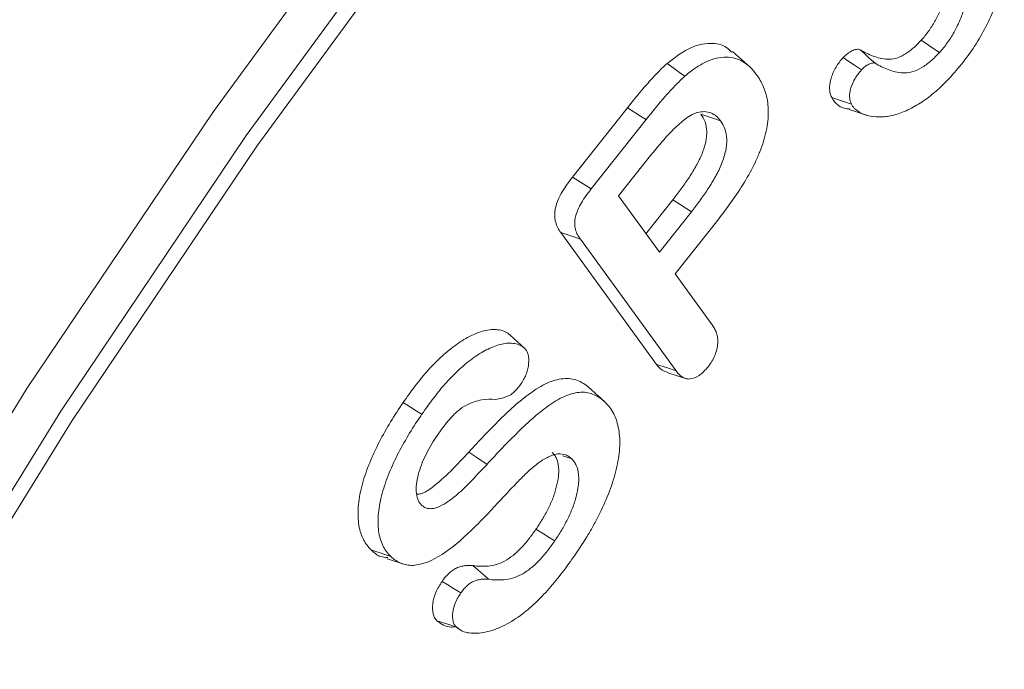
# Model space of a CAD drawing. Units: millimetres. Extents: x 1431 to 9831, y -4525 to 1415.
# Drawn here: x 7815 to 7832, y -29 to -18 of the extents above; entities that cross this region are included whole.
import ezdxf

# ---------------------------------------------------------------- set-up
doc = ezdxf.new("R2010")
doc.units = ezdxf.units.MM
doc.linetypes.add('SLD-SOLID', pattern=[0])
doc.layers.add('ACO_DRAINAGE', color=7, linetype='Continuous')

# ---------------------------------------------------------------- blocks, each defined once
blk = doc.blocks.new('ACO - 4249 - ISO')
at = {"layer": 'ACO_DRAINAGE', "linetype": 'SLD-SOLID', "lineweight": 18}
for p, q in [((46.564, 281.32), (49.821, 285.768)), ((50.346, 285.34), (47.107, 280.919)), ((47.284, 280.742), (50.505, 285.141)), ((58.454, 282.423), (58.333, 282.504)), ((55.442, 282.096), (55.197, 282.319)), ((57.394, 282.276), (57.318, 282.345)), ((57.47, 282.207), (57.394, 282.276)), ((58.545, 282.361), (58.454, 282.423)), ((58.636, 282.3), (58.545, 282.361)), ((54.227, 282.034), (54.109, 282.119)), ((57.129, 282.152), (57.036, 282.215)), ((57.221, 282.089), (57.129, 282.152)), ((57.567, 282.12), (57.47, 282.207)), ((54.316, 281.97), (54.227, 282.034)), ((54.405, 281.907), (54.316, 281.97)), ((57.338, 282.01), (57.221, 282.089)), ((57.008, 281.498), (56.844, 281.555)), ((57.172, 281.442), (57.008, 281.498)), ((43.462, 276.716), (46.564, 281.32)), ((52.534, 280.23), (53.449, 281.383)), ((53.572, 281.304), (53.449, 281.383)), ((53.665, 281.245), (53.572, 281.304)), ((57.136, 281.351), (57.292, 281.301)), ((57.292, 281.301), (57.399, 281.267)), ((52.843, 280.033), (53.757, 281.185)), ((53.757, 281.185), (53.665, 281.245)), ((54.802, 281.23), (54.671, 281.274)), ((54.899, 281.197), (54.802, 281.23)), ((54.997, 281.165), (54.899, 281.197)), ((57.4, 281.266), (57.448, 281.251)), ((47.107, 280.919), (44.025, 276.342)), ((44.217, 276.189), (47.284, 280.742)), ((53.834, 280.588), (53.301, 279.917)), ((52.71, 280.118), (52.534, 280.23)), ((52.843, 280.033), (52.71, 280.118)), ((53.301, 279.917), (53.979, 278.984)), ((53.756, 279.29), (54.203, 279.853)), ((54.326, 279.774), (54.203, 279.853)), ((53.979, 278.984), (54.512, 279.655)), ((54.419, 279.715), (54.326, 279.774)), ((54.512, 279.655), (54.419, 279.715)), ((54.95, 279.515), (54.242, 278.623)), ((53.932, 277.119), (52.339, 279.309)), ((52.525, 279.247), (52.339, 279.309)), ((52.665, 279.2), (52.525, 279.247)), ((54.258, 277.01), (52.665, 279.2)), ((54.242, 278.623), (54.856, 277.778)), ((51.618, 277.495), (51.497, 277.605)), ((51.74, 277.384), (51.618, 277.495)), ((54.095, 277.065), (53.932, 277.119)), ((54.258, 277.01), (54.095, 277.065)), ((54.119, 276.98), (54.431, 276.881)), ((40.531, 271.977), (43.462, 276.716)), ((52.93, 276.624), (52.832, 276.712)), ((53.003, 276.558), (52.93, 276.624)), ((53.076, 276.491), (53.003, 276.558)), ((49.843, 276.408), (49.718, 276.484)), ((49.937, 276.35), (49.843, 276.408)), ((44.025, 276.342), (41.111, 271.631)), ((50.031, 276.293), (49.937, 276.35)), ((41.318, 271.502), (44.217, 276.189)), ((50.963, 275.561), (50.811, 275.663)), ((51.114, 275.458), (50.963, 275.561)), ((52.424, 275.583), (52.376, 275.599)), ((52.521, 275.551), (52.424, 275.583)), ((52.051, 274.303), (51.926, 274.38)), ((52.145, 274.245), (52.051, 274.303)), ((52.239, 274.188), (52.145, 274.245)), ((49.319, 273.992), (49.19, 274.034)), ((49.415, 273.961), (49.319, 273.992)), ((49.512, 273.929), (49.415, 273.961)), ((49.454, 273.89), (49.767, 273.79)), ((50.958, 273.708), (50.88, 273.777)), ((51.036, 273.639), (50.958, 273.708)), ((51.138, 273.549), (51.036, 273.639)), ((50.46, 273.457), (50.366, 273.515)), ((50.555, 273.399), (50.46, 273.457)), ((50.679, 273.324), (50.555, 273.399)), ((50.46, 272.801), (50.281, 272.86)), ((50.604, 272.754), (50.46, 272.801)), ((50.598, 272.75), (50.647, 272.735)), ((50.87, 272.662), (50.903, 272.651))]:
    blk.add_line(p, q, dxfattribs=at)
for points, knots in [([(59.612, 284.342), (59.629, 284.304), (59.646, 284.267), (59.672, 284.188), (59.682, 284.144), (59.699, 284.054), (59.706, 284.008), (59.713, 283.912), (59.714, 283.861), (59.711, 283.707), (59.7, 283.6), (59.657, 283.379), (59.626, 283.265), (59.55, 283.038), (59.503, 282.924), (59.397, 282.701), (59.336, 282.591), (59.205, 282.378), (59.134, 282.275), (58.985, 282.081), (58.906, 281.991), (58.823, 281.898)], [0.0005552, 0.0005552, 0.0005552, 0.0005552, 0.0625, 0.0625, 0.125, 0.125, 0.1875, 0.1875, 0.25, 0.25, 0.375, 0.375, 0.5, 0.5, 0.625, 0.625, 0.75, 0.75, 0.875, 0.875, 0.9994231, 0.9994231, 0.9994231, 0.9994231]), ([(58.333, 282.504), (58.354, 282.528), (58.375, 282.551), (58.416, 282.6), (58.435, 282.626), (58.473, 282.679), (58.491, 282.706), (58.527, 282.761), (58.544, 282.789), (58.592, 282.875), (58.621, 282.934), (58.672, 283.053), (58.693, 283.113), (58.727, 283.233), (58.739, 283.292), (58.756, 283.407), (58.76, 283.463), (58.757, 283.569), (58.751, 283.618), (58.729, 283.71), (58.711, 283.75), (58.694, 283.789)], [0, 0, 0, 0, 0.0625, 0.0625, 0.125, 0.125, 0.1875, 0.1875, 0.25, 0.25, 0.375, 0.375, 0.5, 0.5, 0.625, 0.625, 0.75, 0.75, 0.875, 0.875, 1, 1, 1, 1]), ([(58.637, 282.301), (58.658, 282.324), (58.68, 282.349), (58.724, 282.402), (58.746, 282.431), (58.786, 282.488), (58.805, 282.516), (58.843, 282.574), (58.861, 282.605), (58.913, 282.697), (58.944, 282.759), (58.999, 282.887), (59.022, 282.952), (59.057, 283.08), (59.07, 283.142), (59.088, 283.265), (59.093, 283.326), (59.09, 283.44), (59.083, 283.493), (59.059, 283.592), (59.04, 283.635), (59.023, 283.674)], [0, 0, 0, 0, 0.0625, 0.0625, 0.125, 0.125, 0.1875, 0.1875, 0.25, 0.25, 0.375, 0.375, 0.5, 0.5, 0.625, 0.625, 0.75, 0.75, 0.875, 0.875, 1, 1, 1, 1]), ([(54.109, 282.119), (54.225, 282.208), (54.469, 282.396), (54.817, 282.471), (55.063, 282.428), (55.157, 282.332), (55.186, 282.303)], [0, 0, 0, 0, 0.2875666, 0.6042325, 0.8788552, 1, 1, 1, 1]), ([(57.318, 282.345), (57.352, 282.325), (57.387, 282.305), (57.458, 282.271), (57.495, 282.255), (57.57, 282.227), (57.608, 282.215), (57.688, 282.196), (57.73, 282.191), (57.815, 282.188), (57.86, 282.191), (57.954, 282.215), (58.002, 282.236), (58.075, 282.279), (58.1, 282.295), (58.148, 282.331), (58.172, 282.35), (58.243, 282.41), (58.288, 282.457), (58.333, 282.504)], [0, 0, 0, 0, 0.125, 0.125, 0.25, 0.25, 0.375, 0.375, 0.5, 0.5, 0.625, 0.625, 0.75, 0.75, 0.8125, 0.8125, 0.875, 0.875, 1, 1, 1, 1]), ([(57.036, 282.215), (57.06, 282.238), (57.083, 282.261), (57.132, 282.3), (57.157, 282.315), (57.194, 282.333), (57.206, 282.338), (57.231, 282.347), (57.243, 282.35), (57.266, 282.355), (57.278, 282.356), (57.299, 282.353), (57.308, 282.349), (57.318, 282.345)], [0, 0, 0, 0, 0.25, 0.25, 0.5, 0.5, 0.625, 0.625, 0.75, 0.75, 0.875, 0.875, 1, 1, 1, 1]), ([(57.567, 282.12), (57.6, 282.1), (57.636, 282.08), (57.708, 282.046), (57.745, 282.029), (57.822, 282.001), (57.861, 281.988), (57.944, 281.969), (57.987, 281.964), (58.076, 281.96), (58.125, 281.963), (58.228, 281.99), (58.281, 282.012), (58.361, 282.06), (58.388, 282.078), (58.439, 282.116), (58.464, 282.135), (58.541, 282.2), (58.59, 282.252), (58.635, 282.299)], [0.001786, 0.001786, 0.001786, 0.001786, 0.125, 0.125, 0.25, 0.25, 0.375, 0.375, 0.5, 0.5, 0.625, 0.625, 0.75, 0.75, 0.8125, 0.8125, 0.875, 0.875, 1, 1, 1, 1]), ([(53.449, 281.383), (53.554, 281.515), (53.66, 281.646), (53.825, 281.832), (53.88, 281.893), (53.965, 281.981), (53.993, 282.01), (54.051, 282.066), (54.08, 282.092), (54.109, 282.119)], [0, 0, 0, 0, 0.5, 0.5, 0.75, 0.75, 0.875, 0.875, 1, 1, 1, 1]), ([(54.405, 281.907), (54.434, 281.932), (54.464, 281.957), (54.521, 282.002), (54.549, 282.023), (54.637, 282.082), (54.697, 282.116), (54.813, 282.17), (54.872, 282.19), (54.985, 282.217), (55.039, 282.223), (55.196, 282.221), (55.292, 282.192), (55.417, 282.117), (55.456, 282.087), (55.528, 282.019), (55.559, 281.979), (55.591, 281.937)], [0.0006207, 0.0006207, 0.0006207, 0.0006207, 0.0625, 0.0625, 0.125, 0.125, 0.25, 0.25, 0.375, 0.375, 0.5, 0.5, 0.75, 0.75, 0.875, 0.875, 0.9993932, 0.9993932, 0.9993932, 0.9993932]), ([(56.844, 281.555), (56.835, 281.576), (56.826, 281.596), (56.814, 281.643), (56.811, 281.669), (56.809, 281.723), (56.81, 281.751), (56.819, 281.811), (56.826, 281.842), (56.854, 281.934), (56.882, 281.997), (56.934, 282.085), (56.952, 282.113), (56.993, 282.166), (57.014, 282.19), (57.036, 282.215)], [0, 0, 0, 0, 0.125, 0.125, 0.25, 0.25, 0.375, 0.375, 0.5, 0.5, 0.75, 0.75, 0.875, 0.875, 1, 1, 1, 1]), ([(57.338, 282.01), (57.361, 282.032), (57.381, 282.051), (57.419, 282.081), (57.439, 282.094), (57.471, 282.109), (57.481, 282.113), (57.503, 282.121), (57.513, 282.124), (57.531, 282.127), (57.538, 282.128), (57.551, 282.126), (57.558, 282.124), (57.567, 282.12)], [0.0098225, 0.0098225, 0.0098225, 0.0098225, 0.25, 0.25, 0.5, 0.5, 0.625, 0.625, 0.75, 0.75, 0.875, 0.875, 0.9932831, 0.9932831, 0.9932831, 0.9932831]), ([(55.591, 281.937), (55.614, 281.904), (55.637, 281.871), (55.677, 281.802), (55.695, 281.764), (55.743, 281.646), (55.768, 281.561), (55.787, 281.419), (55.79, 281.37), (55.791, 281.267), (55.789, 281.215), (55.777, 281.108), (55.767, 281.051), (55.743, 280.939), (55.729, 280.883), (55.693, 280.768), (55.672, 280.71), (55.627, 280.595), (55.602, 280.537), (55.521, 280.367), (55.458, 280.254), (55.326, 280.034), (55.255, 279.927), (55.107, 279.718), (55.029, 279.617), (54.95, 279.515)], [0.0004056, 0.0004056, 0.0004056, 0.0004056, 0.0625, 0.0625, 0.125, 0.125, 0.25, 0.25, 0.3125, 0.3125, 0.375, 0.375, 0.4375, 0.4375, 0.5, 0.5, 0.5625, 0.5625, 0.625, 0.625, 0.75, 0.75, 0.875, 0.875, 0.9997818, 0.9997818, 0.9997818, 0.9997818]), ([(57.172, 281.442), (57.164, 281.461), (57.156, 281.48), (57.146, 281.518), (57.144, 281.54), (57.142, 281.587), (57.143, 281.612), (57.15, 281.66), (57.156, 281.686), (57.18, 281.767), (57.204, 281.82), (57.249, 281.896), (57.265, 281.92), (57.299, 281.964), (57.318, 281.986), (57.338, 282.01)], [0.0045463, 0.0045463, 0.0045463, 0.0045463, 0.125, 0.125, 0.25, 0.25, 0.375, 0.375, 0.5, 0.5, 0.75, 0.75, 0.875, 0.875, 0.994896, 0.994896, 0.994896, 0.994896]), ([(53.757, 281.185), (53.862, 281.317), (53.966, 281.445), (54.128, 281.628), (54.183, 281.688), (54.266, 281.775), (54.293, 281.803), (54.348, 281.856), (54.375, 281.88), (54.405, 281.907)], [0.0001511, 0.0001511, 0.0001511, 0.0001511, 0.5, 0.5, 0.75, 0.75, 0.875, 0.875, 0.9987505, 0.9987505, 0.9987505, 0.9987505]), ([(58.823, 281.898), (58.749, 281.82), (58.677, 281.746), (58.527, 281.612), (58.45, 281.55), (58.296, 281.443), (58.218, 281.399), (58.1, 281.341), (58.061, 281.323), (57.984, 281.292), (57.946, 281.279), (57.871, 281.257), (57.833, 281.248), (57.76, 281.236), (57.724, 281.232), (57.618, 281.227), (57.548, 281.23), (57.419, 281.256), (57.36, 281.279), (57.278, 281.327), (57.252, 281.345), (57.218, 281.377), (57.208, 281.388), (57.189, 281.413), (57.181, 281.427), (57.172, 281.442)], [0.0006491, 0.0006491, 0.0006491, 0.0006491, 0.125, 0.125, 0.25, 0.25, 0.375, 0.375, 0.4375, 0.4375, 0.5, 0.5, 0.5625, 0.5625, 0.625, 0.625, 0.75, 0.75, 0.875, 0.875, 0.9375, 0.9375, 0.96875, 0.96875, 0.998646, 0.998646, 0.998646, 0.998646]), ([(57.141, 281.364), (57.121, 281.365), (57.01, 281.368), (56.911, 281.447), (56.853, 281.539), (56.844, 281.555)], [0, 0, 0, 0, 0.154417, 0.85819, 1, 1, 1, 1]), ([(54.603, 281.301), (54.587, 281.295), (54.57, 281.289), (54.534, 281.274), (54.514, 281.264), (54.459, 281.232), (54.424, 281.207), (54.356, 281.153), (54.322, 281.125), (54.256, 281.065), (54.224, 281.033), (54.129, 280.937), (54.068, 280.869), (53.948, 280.73), (53.89, 280.659), (53.834, 280.588)], [0, 0, 0, 0, 0.0625, 0.0625, 0.125, 0.125, 0.25, 0.25, 0.375, 0.375, 0.5, 0.5, 0.75, 0.75, 1, 1, 1, 1]), ([(54.996, 281.166), (54.974, 281.192), (54.952, 281.219), (54.898, 281.265), (54.868, 281.283), (54.802, 281.309), (54.766, 281.317), (54.687, 281.318), (54.647, 281.31), (54.61, 281.303)], [0, 0, 0, 0, 0.25, 0.25, 0.5, 0.5, 0.75, 0.75, 1, 1, 1, 1]), ([(54.203, 279.853), (54.248, 279.911), (54.292, 279.968), (54.379, 280.086), (54.421, 280.146), (54.503, 280.269), (54.542, 280.332), (54.615, 280.46), (54.649, 280.526), (54.692, 280.627), (54.706, 280.661), (54.728, 280.729), (54.737, 280.762), (54.753, 280.829), (54.759, 280.862), (54.766, 280.926), (54.768, 280.957), (54.765, 281.047), (54.755, 281.101), (54.721, 281.196), (54.696, 281.235), (54.671, 281.274)], [0, 0, 0, 0, 0.125, 0.125, 0.25, 0.25, 0.375, 0.375, 0.5, 0.5, 0.5625, 0.5625, 0.625, 0.625, 0.6875, 0.6875, 0.75, 0.75, 0.875, 0.875, 1, 1, 1, 1]), ([(54.512, 279.656), (54.556, 279.713), (54.602, 279.772), (54.691, 279.893), (54.734, 279.954), (54.818, 280.08), (54.859, 280.146), (54.936, 280.281), (54.971, 280.35), (55.018, 280.458), (55.032, 280.496), (55.057, 280.57), (55.067, 280.607), (55.084, 280.679), (55.091, 280.715), (55.099, 280.787), (55.1, 280.822), (55.097, 280.92), (55.087, 280.98), (55.049, 281.083), (55.023, 281.125), (54.998, 281.163)], [0, 0, 0, 0, 0.125, 0.125, 0.25, 0.25, 0.375, 0.375, 0.5, 0.5, 0.5625, 0.5625, 0.625, 0.625, 0.6875, 0.6875, 0.75, 0.75, 0.875, 0.875, 1, 1, 1, 1]), ([(52.339, 279.309), (52.322, 279.335), (52.305, 279.36), (52.276, 279.417), (52.264, 279.448), (52.25, 279.499), (52.246, 279.516), (52.24, 279.553), (52.239, 279.572), (52.238, 279.613), (52.239, 279.633), (52.243, 279.676), (52.246, 279.698), (52.262, 279.765), (52.278, 279.811), (52.317, 279.901), (52.34, 279.945), (52.416, 280.074), (52.475, 280.153), (52.534, 280.23)], [0, 0, 0, 0, 0.125, 0.125, 0.25, 0.25, 0.3125, 0.3125, 0.375, 0.375, 0.4375, 0.4375, 0.5, 0.5, 0.625, 0.625, 0.75, 0.75, 1, 1, 1, 1]), ([(52.665, 279.2), (52.648, 279.225), (52.632, 279.249), (52.605, 279.302), (52.594, 279.331), (52.581, 279.377), (52.577, 279.393), (52.572, 279.425), (52.571, 279.441), (52.571, 279.476), (52.571, 279.495), (52.575, 279.531), (52.578, 279.549), (52.591, 279.604), (52.605, 279.645), (52.64, 279.725), (52.66, 279.765), (52.729, 279.881), (52.785, 279.956), (52.843, 280.033)], [0.0005161, 0.0005161, 0.0005161, 0.0005161, 0.125, 0.125, 0.25, 0.25, 0.3125, 0.3125, 0.375, 0.375, 0.4375, 0.4375, 0.5, 0.5, 0.625, 0.625, 0.75, 0.75, 0.9989442, 0.9989442, 0.9989442, 0.9989442]), ([(49.718, 276.484), (49.784, 276.579), (49.85, 276.673), (49.989, 276.853), (50.061, 276.941), (50.21, 277.106), (50.287, 277.184), (50.445, 277.326), (50.525, 277.393), (50.688, 277.509), (50.771, 277.557), (50.893, 277.616), (50.934, 277.633), (51.015, 277.663), (51.055, 277.675), (51.133, 277.693), (51.172, 277.698), (51.246, 277.7), (51.282, 277.697), (51.35, 277.686), (51.383, 277.676), (51.444, 277.647), (51.471, 277.627), (51.497, 277.605)], [0, 0, 0, 0, 0.125, 0.125, 0.25, 0.25, 0.375, 0.375, 0.5, 0.5, 0.625, 0.625, 0.6875, 0.6875, 0.75, 0.75, 0.8125, 0.8125, 0.875, 0.875, 0.9375, 0.9375, 1, 1, 1, 1]), ([(54.856, 277.778), (54.871, 277.756), (54.885, 277.734), (54.91, 277.69), (54.92, 277.666), (54.937, 277.615), (54.943, 277.587), (54.951, 277.53), (54.952, 277.501), (54.945, 277.405), (54.928, 277.334), (54.888, 277.235), (54.871, 277.203), (54.834, 277.141), (54.812, 277.111), (54.788, 277.078)], [0.0008624, 0.0008624, 0.0008624, 0.0008624, 0.125, 0.125, 0.25, 0.25, 0.375, 0.375, 0.5, 0.5, 0.75, 0.75, 0.875, 0.875, 0.9959573, 0.9959573, 0.9959573, 0.9959573]), ([(50.031, 276.293), (50.097, 276.387), (50.161, 276.478), (50.297, 276.654), (50.367, 276.739), (50.512, 276.9), (50.586, 276.975), (50.739, 277.113), (50.817, 277.179), (50.974, 277.29), (51.053, 277.336), (51.17, 277.392), (51.209, 277.409), (51.287, 277.437), (51.325, 277.449), (51.399, 277.466), (51.435, 277.47), (51.505, 277.472), (51.539, 277.47), (51.604, 277.459), (51.635, 277.45), (51.69, 277.424), (51.714, 277.405), (51.74, 277.384)], [0.0004582, 0.0004582, 0.0004582, 0.0004582, 0.125, 0.125, 0.25, 0.25, 0.375, 0.375, 0.5, 0.5, 0.625, 0.625, 0.6875, 0.6875, 0.75, 0.75, 0.8125, 0.8125, 0.875, 0.875, 0.9375, 0.9375, 0.998887, 0.998887, 0.998887, 0.998887]), ([(51.74, 277.384), (51.754, 277.369), (51.766, 277.355), (51.784, 277.323), (51.792, 277.303), (51.808, 277.238), (51.81, 277.188), (51.803, 277.105), (51.8, 277.078), (51.787, 277.023), (51.779, 276.995), (51.757, 276.939), (51.745, 276.911), (51.717, 276.86), (51.7, 276.833), (51.681, 276.804)], [0.0036366, 0.0036366, 0.0036366, 0.0036366, 0.125, 0.125, 0.25, 0.25, 0.5, 0.5, 0.625, 0.625, 0.75, 0.75, 0.875, 0.875, 0.9963565, 0.9963565, 0.9963565, 0.9963565]), ([(54.122, 276.986), (54.088, 276.996), (54.011, 277.018), (53.961, 277.083), (53.932, 277.119)], [0, 0, 0, 0, 0.440233, 1, 1, 1, 1]), ([(54.788, 277.078), (54.762, 277.048), (54.738, 277.02), (54.69, 276.973), (54.665, 276.952), (54.588, 276.9), (54.535, 276.881), (54.463, 276.875), (54.441, 276.877), (54.398, 276.89), (54.377, 276.9), (54.339, 276.924), (54.321, 276.938), (54.289, 276.971), (54.273, 276.99), (54.258, 277.01)], [0.0040754, 0.0040754, 0.0040754, 0.0040754, 0.125, 0.125, 0.25, 0.25, 0.5, 0.5, 0.625, 0.625, 0.75, 0.75, 0.875, 0.875, 0.998995, 0.998995, 0.998995, 0.998995]), ([(50.811, 275.663), (50.897, 275.755), (50.982, 275.848), (51.153, 276.028), (51.241, 276.116), (51.416, 276.288), (51.504, 276.373), (51.684, 276.529), (51.776, 276.601), (51.961, 276.729), (52.054, 276.784), (52.238, 276.858), (52.328, 276.88), (52.455, 276.885), (52.496, 276.883), (52.573, 276.868), (52.609, 276.856), (52.679, 276.825), (52.712, 276.807), (52.775, 276.763), (52.803, 276.738), (52.832, 276.712)], [0, 0, 0, 0, 0.125, 0.125, 0.25, 0.25, 0.375, 0.375, 0.5, 0.5, 0.625, 0.625, 0.75, 0.75, 0.8125, 0.8125, 0.875, 0.875, 0.9375, 0.9375, 1, 1, 1, 1]), ([(51.681, 276.804), (51.647, 276.757), (51.616, 276.714), (51.567, 276.662), (51.55, 276.647), (51.517, 276.621), (51.5, 276.61), (51.465, 276.593), (51.445, 276.585), (51.406, 276.572), (51.386, 276.566), (51.329, 276.55), (51.293, 276.544), (51.254, 276.538)], [0.0043591, 0.0043591, 0.0043591, 0.0043591, 0.25, 0.25, 0.375, 0.375, 0.5, 0.5, 0.625, 0.625, 0.75, 0.75, 0.9931977, 0.9931977, 0.9931977, 0.9931977]), ([(51.254, 276.538), (51.182, 276.54), (51.106, 276.541), (50.985, 276.521), (50.944, 276.511), (50.859, 276.485), (50.816, 276.468), (50.725, 276.42), (50.677, 276.387), (50.59, 276.311), (50.548, 276.27), (50.468, 276.181), (50.431, 276.136), (50.357, 276.041), (50.322, 275.99), (50.289, 275.943)], [0.0035353, 0.0035353, 0.0035353, 0.0035353, 0.25, 0.25, 0.375, 0.375, 0.5, 0.5, 0.625, 0.625, 0.75, 0.75, 0.875, 0.875, 1, 1, 1, 1]), ([(51.114, 275.459), (51.199, 275.551), (51.284, 275.643), (51.454, 275.822), (51.541, 275.908), (51.714, 276.079), (51.801, 276.163), (51.977, 276.315), (52.067, 276.386), (52.245, 276.51), (52.334, 276.561), (52.509, 276.632), (52.594, 276.652), (52.714, 276.657), (52.753, 276.655), (52.826, 276.641), (52.861, 276.63), (52.928, 276.6), (52.96, 276.583), (53.019, 276.541), (53.047, 276.516), (53.076, 276.491)], [0, 0, 0, 0, 0.125, 0.125, 0.25, 0.25, 0.375, 0.375, 0.5, 0.5, 0.625, 0.625, 0.75, 0.75, 0.8125, 0.8125, 0.875, 0.875, 0.9375, 0.9375, 0.999521, 0.999521, 0.999521, 0.999521]), ([(49.19, 274.034), (49.163, 274.061), (49.137, 274.088), (49.103, 274.136), (49.092, 274.153), (49.071, 274.187), (49.061, 274.205), (49.033, 274.261), (49.019, 274.302), (48.994, 274.388), (48.984, 274.433), (48.965, 274.578), (48.965, 274.683), (48.987, 274.903), (49.009, 275.018), (49.074, 275.25), (49.115, 275.368), (49.209, 275.6), (49.263, 275.716), (49.381, 275.942), (49.443, 276.054), (49.576, 276.273), (49.647, 276.379), (49.718, 276.484)], [0, 0, 0, 0, 0.0625, 0.0625, 0.09375, 0.09375, 0.125, 0.125, 0.1875, 0.1875, 0.25, 0.25, 0.375, 0.375, 0.5, 0.5, 0.625, 0.625, 0.75, 0.75, 0.875, 0.875, 1, 1, 1, 1]), ([(53.076, 276.491), (53.104, 276.462), (53.131, 276.435), (53.179, 276.371), (53.201, 276.335), (53.24, 276.259), (53.256, 276.219), (53.284, 276.131), (53.295, 276.086), (53.319, 275.941), (53.325, 275.835), (53.311, 275.614), (53.291, 275.495), (53.233, 275.256), (53.195, 275.134), (53.103, 274.89), (53.05, 274.77), (52.96, 274.589), (52.93, 274.53), (52.865, 274.412), (52.831, 274.353), (52.728, 274.18), (52.655, 274.069), (52.578, 273.956)], [0.0004551, 0.0004551, 0.0004551, 0.0004551, 0.0625, 0.0625, 0.125, 0.125, 0.1875, 0.1875, 0.25, 0.25, 0.375, 0.375, 0.5, 0.5, 0.625, 0.625, 0.75, 0.75, 0.8125, 0.8125, 0.875, 0.875, 0.9997106, 0.9997106, 0.9997106, 0.9997106]), ([(49.512, 273.929), (49.485, 273.956), (49.462, 273.981), (49.429, 274.026), (49.418, 274.042), (49.398, 274.075), (49.389, 274.092), (49.363, 274.145), (49.349, 274.183), (49.325, 274.266), (49.316, 274.309), (49.298, 274.446), (49.298, 274.546), (49.319, 274.756), (49.34, 274.865), (49.402, 275.089), (49.442, 275.202), (49.533, 275.428), (49.585, 275.54), (49.7, 275.761), (49.762, 275.871), (49.891, 276.084), (49.96, 276.187), (50.031, 276.293)], [0.0004235, 0.0004235, 0.0004235, 0.0004235, 0.0625, 0.0625, 0.09375, 0.09375, 0.125, 0.125, 0.1875, 0.1875, 0.25, 0.25, 0.375, 0.375, 0.5, 0.5, 0.625, 0.625, 0.75, 0.75, 0.875, 0.875, 0.9995847, 0.9995847, 0.9995847, 0.9995847]), ([(50.287, 275.941), (50.257, 275.895), (50.226, 275.848), (50.165, 275.75), (50.136, 275.699), (50.057, 275.543), (50.012, 275.434), (49.966, 275.272), (49.954, 275.218), (49.938, 275.114), (49.934, 275.062), (49.938, 274.964), (49.946, 274.918), (49.969, 274.859), (49.978, 274.841), (50, 274.808), (50.013, 274.794), (50.024, 274.782)], [0, 0, 0, 0, 0.125, 0.125, 0.25, 0.25, 0.5, 0.5, 0.625, 0.625, 0.75, 0.75, 0.875, 0.875, 0.9375, 0.9375, 1, 1, 1, 1]), ([(49.946, 274.961), (49.968, 274.962), (50.048, 274.969), (50.249, 275.1), (50.513, 275.345), (50.711, 275.556), (50.811, 275.663)], [0, 0, 0, 0, 0.079252, 0.28741, 0.639387, 1, 1, 1, 1]), ([(52.52, 275.552), (52.503, 275.566), (52.486, 275.58), (52.446, 275.605), (52.424, 275.616), (52.354, 275.636), (52.3, 275.637), (52.216, 275.616), (52.187, 275.606), (52.131, 275.581), (52.103, 275.567), (52.019, 275.52), (51.962, 275.48), (51.853, 275.391), (51.8, 275.343), (51.698, 275.243), (51.649, 275.193), (51.5, 275.041), (51.402, 274.936), (51.306, 274.831)], [0, 0, 0, 0, 0.0625, 0.0625, 0.125, 0.125, 0.25, 0.25, 0.3125, 0.3125, 0.375, 0.375, 0.5, 0.5, 0.625, 0.625, 0.75, 0.75, 1, 1, 1, 1]), ([(51.926, 274.38), (51.963, 274.434), (51.999, 274.489), (52.067, 274.603), (52.099, 274.661), (52.158, 274.779), (52.185, 274.839), (52.22, 274.929), (52.231, 274.959), (52.25, 275.02), (52.258, 275.05), (52.281, 275.14), (52.293, 275.199), (52.303, 275.285), (52.305, 275.313), (52.306, 275.368), (52.305, 275.394), (52.298, 275.471), (52.286, 275.517), (52.259, 275.576), (52.249, 275.595), (52.226, 275.628), (52.212, 275.642), (52.199, 275.656)], [0, 0, 0, 0, 0.125, 0.125, 0.25, 0.25, 0.375, 0.375, 0.4375, 0.4375, 0.5, 0.5, 0.625, 0.625, 0.6875, 0.6875, 0.75, 0.75, 0.875, 0.875, 0.9375, 0.9375, 1, 1, 1, 1]), ([(52.239, 274.188), (52.276, 274.243), (52.315, 274.301), (52.386, 274.42), (52.419, 274.48), (52.481, 274.605), (52.509, 274.668), (52.547, 274.764), (52.558, 274.797), (52.579, 274.862), (52.588, 274.893), (52.612, 274.988), (52.625, 275.051), (52.635, 275.144), (52.638, 275.175), (52.639, 275.234), (52.638, 275.263), (52.63, 275.347), (52.617, 275.399), (52.587, 275.463), (52.576, 275.483), (52.55, 275.52), (52.535, 275.536), (52.522, 275.55)], [0, 0, 0, 0, 0.125, 0.125, 0.25, 0.25, 0.375, 0.375, 0.4375, 0.4375, 0.5, 0.5, 0.625, 0.625, 0.6875, 0.6875, 0.75, 0.75, 0.875, 0.875, 0.9375, 0.9375, 1, 1, 1, 1]), ([(50.026, 274.781), (50.04, 274.769), (50.057, 274.755), (50.096, 274.734), (50.116, 274.728), (50.161, 274.721), (50.186, 274.721), (50.235, 274.728), (50.26, 274.735), (50.336, 274.763), (50.387, 274.79), (50.486, 274.853), (50.534, 274.89), (50.629, 274.968), (50.676, 275.009), (50.744, 275.075), (50.767, 275.098), (50.811, 275.143), (50.832, 275.165), (50.941, 275.276), (51.028, 275.368), (51.113, 275.458)], [0, 0, 0, 0, 0.0625, 0.0625, 0.125, 0.125, 0.1875, 0.1875, 0.25, 0.25, 0.375, 0.375, 0.5, 0.5, 0.625, 0.625, 0.6875, 0.6875, 0.75, 0.75, 1, 1, 1, 1]), ([(51.306, 274.831), (51.231, 274.749), (51.155, 274.668), (51.003, 274.51), (50.925, 274.434), (50.691, 274.21), (50.531, 274.068), (50.204, 273.859), (50.035, 273.789), (49.811, 273.777), (49.743, 273.79), (49.618, 273.843), (49.564, 273.884), (49.512, 273.929)], [0, 0, 0, 0, 0.125, 0.125, 0.25, 0.25, 0.5, 0.5, 0.75, 0.75, 0.875, 0.875, 1, 1, 1, 1]), ([(50.88, 273.777), (50.921, 273.772), (50.961, 273.767), (51.045, 273.764), (51.088, 273.765), (51.174, 273.772), (51.219, 273.779), (51.311, 273.806), (51.358, 273.826), (51.453, 273.879), (51.5, 273.91), (51.593, 273.983), (51.639, 274.026), (51.727, 274.117), (51.769, 274.167), (51.849, 274.271), (51.888, 274.325), (51.926, 274.38)], [0, 0, 0, 0, 0.125, 0.125, 0.25, 0.25, 0.375, 0.375, 0.5, 0.5, 0.625, 0.625, 0.75, 0.75, 0.875, 0.875, 1, 1, 1, 1]), ([(51.138, 273.549), (51.178, 273.544), (51.22, 273.539), (51.306, 273.537), (51.349, 273.537), (51.439, 273.544), (51.487, 273.551), (51.585, 273.581), (51.637, 273.603), (51.738, 273.659), (51.788, 273.692), (51.889, 273.771), (51.938, 273.817), (52.031, 273.915), (52.076, 273.967), (52.16, 274.076), (52.2, 274.133), (52.238, 274.187)], [0.0007928, 0.0007928, 0.0007928, 0.0007928, 0.125, 0.125, 0.25, 0.25, 0.375, 0.375, 0.5, 0.5, 0.625, 0.625, 0.75, 0.75, 0.875, 0.875, 1, 1, 1, 1]), ([(49.462, 273.91), (49.421, 273.912), (49.313, 273.92), (49.237, 273.99), (49.19, 274.034)], [0, 0, 0, 0, 0.380882, 1, 1, 1, 1]), ([(52.578, 273.956), (52.508, 273.856), (52.44, 273.76), (52.297, 273.573), (52.223, 273.482), (52.071, 273.31), (51.992, 273.228), (51.872, 273.115), (51.832, 273.078), (51.751, 273.011), (51.71, 272.98), (51.668, 272.948)], [0.000652, 0.000652, 0.000652, 0.000652, 0.25, 0.25, 0.5, 0.5, 0.75, 0.75, 0.875, 0.875, 0.9984715, 0.9984715, 0.9984715, 0.9984715]), ([(50.366, 273.515), (50.384, 273.541), (50.403, 273.568), (50.444, 273.615), (50.466, 273.637), (50.51, 273.677), (50.533, 273.695), (50.579, 273.723), (50.602, 273.734), (50.648, 273.753), (50.67, 273.761), (50.714, 273.771), (50.736, 273.775), (50.8, 273.782), (50.84, 273.78), (50.88, 273.777)], [0, 0, 0, 0, 0.125, 0.125, 0.25, 0.25, 0.375, 0.375, 0.5, 0.5, 0.625, 0.625, 0.75, 0.75, 1, 1, 1, 1]), ([(50.281, 272.86), (50.267, 272.875), (50.253, 272.89), (50.231, 272.929), (50.223, 272.951), (50.206, 273.025), (50.204, 273.082), (50.22, 273.204), (50.237, 273.269), (50.277, 273.364), (50.293, 273.396), (50.328, 273.456), (50.347, 273.486), (50.366, 273.515)], [0, 0, 0, 0, 0.125, 0.125, 0.25, 0.25, 0.5, 0.5, 0.75, 0.75, 0.875, 0.875, 1, 1, 1, 1]), ([(50.679, 273.324), (50.697, 273.35), (50.713, 273.372), (50.745, 273.409), (50.765, 273.428), (50.804, 273.463), (50.821, 273.477), (50.859, 273.501), (50.881, 273.511), (50.921, 273.528), (50.941, 273.535), (50.981, 273.544), (51.001, 273.547), (51.061, 273.554), (51.098, 273.552), (51.138, 273.549)], [0.0033535, 0.0033535, 0.0033535, 0.0033535, 0.125, 0.125, 0.25, 0.25, 0.375, 0.375, 0.5, 0.5, 0.625, 0.625, 0.75, 0.75, 0.9984033, 0.9984033, 0.9984033, 0.9984033]), ([(50.604, 272.754), (50.59, 272.769), (50.578, 272.783), (50.56, 272.813), (50.553, 272.833), (50.538, 272.897), (50.537, 272.946), (50.551, 273.053), (50.566, 273.108), (50.6, 273.19), (50.614, 273.217), (50.643, 273.269), (50.661, 273.295), (50.679, 273.324)], [0.0040014, 0.0040014, 0.0040014, 0.0040014, 0.125, 0.125, 0.25, 0.25, 0.5, 0.5, 0.75, 0.75, 0.875, 0.875, 0.9968394, 0.9968394, 0.9968394, 0.9968394]), ([(51.668, 272.948), (51.618, 272.913), (51.568, 272.88), (51.471, 272.82), (51.422, 272.793), (51.275, 272.724), (51.178, 272.691), (50.991, 272.652), (50.9, 272.646), (50.776, 272.663), (50.736, 272.673), (50.667, 272.705), (50.636, 272.729), (50.604, 272.754)], [0.0013012, 0.0013012, 0.0013012, 0.0013012, 0.125, 0.125, 0.25, 0.25, 0.5, 0.5, 0.75, 0.75, 0.875, 0.875, 0.9980676, 0.9980676, 0.9980676, 0.9980676]), ([(50.602, 272.763), (50.572, 272.759), (50.445, 272.742), (50.352, 272.808), (50.281, 272.86)], [0, 0, 0, 0, 0.233405, 1, 1, 1, 1])]:
    blk.add_open_spline(points, degree=3, knots=knots, dxfattribs=at)
for points in [[(58.635, 282.299), (58.635, 282.299), (58.636, 282.3), (58.636, 282.3)], [(58.636, 282.3), (58.636, 282.3), (58.636, 282.301), (58.637, 282.301)], [(54.606, 281.302), (54.605, 281.302), (54.604, 281.301), (54.603, 281.301)], [(54.61, 281.303), (54.608, 281.303), (54.607, 281.302), (54.606, 281.302)], [(54.997, 281.165), (54.997, 281.165), (54.996, 281.166), (54.996, 281.166)], [(54.998, 281.163), (54.998, 281.164), (54.997, 281.164), (54.997, 281.165)], [(53.834, 280.588), (53.834, 280.588), (53.834, 280.588), (53.834, 280.588)], [(54.512, 279.655), (54.512, 279.656), (54.512, 279.656), (54.512, 279.656)], [(50.288, 275.942), (50.288, 275.942), (50.288, 275.941), (50.287, 275.941)], [(50.289, 275.943), (50.289, 275.943), (50.288, 275.943), (50.288, 275.942)], [(52.521, 275.551), (52.521, 275.551), (52.52, 275.552), (52.52, 275.552)], [(52.522, 275.55), (52.522, 275.55), (52.521, 275.551), (52.521, 275.551)], [(51.113, 275.458), (51.113, 275.458), (51.114, 275.458), (51.114, 275.458)], [(51.114, 275.458), (51.114, 275.458), (51.114, 275.459), (51.114, 275.459)], [(50.024, 274.782), (50.024, 274.782), (50.024, 274.782), (50.025, 274.781)], [(50.025, 274.781), (50.025, 274.781), (50.025, 274.781), (50.026, 274.781)], [(52.238, 274.187), (52.238, 274.187), (52.239, 274.187), (52.239, 274.188)], [(52.239, 274.188), (52.239, 274.188), (52.239, 274.188), (52.239, 274.188)]]:
    blk.add_open_spline(points, degree=3, dxfattribs=at)

msp = doc.modelspace()

# ---------------------------------------------------------------- block references
at = {"layer": 'ACO_DRAINAGE'}
msp.add_blockref('ACO - 4249 - ISO', (7771.945, -300.661), dxfattribs=at)

doc.saveas('drawing.dxf')
